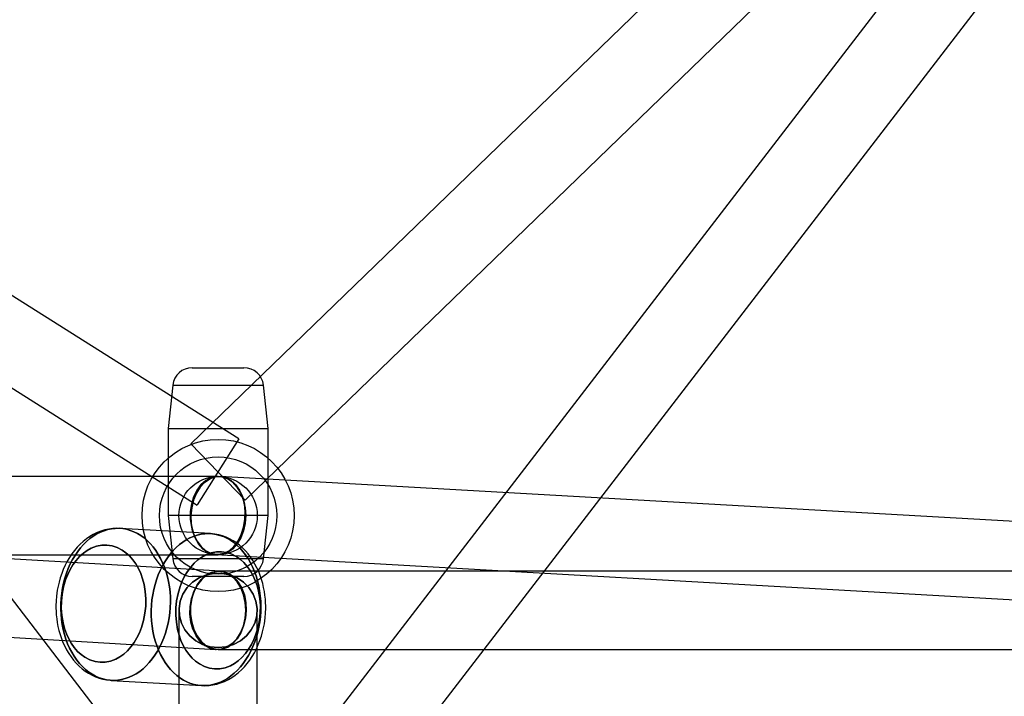
# Model space of a CAD drawing. Extents: x -16501 to 19209, y 1806 to 8323.
# Drawn here: x -6471 to -6245, y 3627 to 3782 of the extents above; entities that cross this region are included whole.
import ezdxf

# ---------------------------------------------------------------- set-up
doc = ezdxf.new("R2010")
doc.units = 0

msp = doc.modelspace()

# ---------------------------------------------------------------- linework, layer by layer
at = {"color": 7, "linetype": 'Continuous'}
for p, q in [((-6420.82, 3685.98), (-6908.72, 3993.98)), ((-6418.49, 3578.28), (-6736.69, 3991.86)), ((-6418.49, 3578.28), (-6736.69, 3991.86)), ((-6114.56, 3991.86), (-6432.76, 3578.28)), ((-6114.56, 3991.86), (-6432.76, 3578.28)), ((-6113.68, 3992.83), (-6431.88, 3684.83)), ((-6419.36, 3671.9), (-6101.16, 3979.9)), ((-6418.49, 3567.31), (-6100.29, 3980.88)), ((-6418.49, 3567.31), (-6100.29, 3980.88)), ((-6918.33, 3978.76), (-6430.43, 3670.76)), ((-6431.58, 3702.37), (-6419.67, 3702.37)), ((-6431.58, 3702.37), (-6419.67, 3702.37)), ((-6436.05, 3698.35), (-6437.12, 3688.37)), ((-6436.05, 3698.35), (-6415.19, 3698.35)), ((-6436.05, 3698.35), (-6415.19, 3698.35)), ((-6414.12, 3688.37), (-6415.19, 3698.35)), ((-6437.12, 3688.37), (-6437.12, 3668.37)), ((-6437.12, 3688.37), (-6414.13, 3688.37)), ((-6437.12, 3688.37), (-6414.13, 3688.37)), ((-6414.12, 3668.37), (-6414.12, 3688.37)), ((-6420.82, 3685.98), (-6430.4, 3670.8)), ((-6420.82, 3685.98), (-6430.4, 3670.8)), ((-6431.88, 3684.83), (-6419.39, 3671.93)), ((-6431.88, 3684.83), (-6419.39, 3671.93)), ((-6425.62, 3677.37), (-6798.41, 3677.37)), ((-6425.62, 3677.37), (-6798.41, 3677.37)), ((-6425.1, 3655.56), (-6797.89, 3677.35)), ((-6425.1, 3655.56), (-6797.89, 3677.35)), ((-6038.85, 3655.56), (-6425.12, 3677.35)), ((-6038.85, 3655.56), (-6425.12, 3677.35)), ((-6437.12, 3668.37), (-6436.05, 3658.39)), ((-6414.13, 3668.37), (-6437.12, 3668.37)), ((-6414.13, 3668.37), (-6437.12, 3668.37)), ((-6415.19, 3658.39), (-6414.12, 3668.37)), ((-6427.37, 3664.21), (-6448.17, 3665.42)), ((-6427.37, 3664.21), (-6448.17, 3665.42)), ((-6798.94, 3659.38), (-6426.15, 3637.59)), ((-6798.94, 3659.38), (-6426.15, 3637.59)), ((-6798.41, 3659.37), (-6425.62, 3659.37)), ((-6798.41, 3659.37), (-6425.62, 3659.37)), ((-6415.19, 3658.39), (-6436.05, 3658.39)), ((-6415.19, 3658.39), (-6436.05, 3658.39)), ((-6426.13, 3659.38), (-6039.86, 3637.59)), ((-6426.13, 3659.38), (-6039.86, 3637.59)), ((-6419.67, 3654.37), (-6431.58, 3654.37)), ((-6419.67, 3654.37), (-6431.58, 3654.37)), ((-6039.35, 3655.57), (-6425.62, 3655.57)), ((-6039.35, 3655.57), (-6425.62, 3655.57)), ((-6434.62, 3646.57), (-6434.62, 3480.16)), ((-6434.62, 3646.57), (-6434.62, 3480.16)), ((-6416.62, 3480.16), (-6416.62, 3646.57)), ((-6416.62, 3480.16), (-6416.62, 3646.57)), ((-6425.62, 3637.57), (-6039.35, 3637.57)), ((-6425.62, 3637.57), (-6039.35, 3637.57)), ((-6450.21, 3630.48), (-6429.42, 3629.27)), ((-6450.21, 3630.48), (-6429.42, 3629.27))]:
    msp.add_line(p, q, dxfattribs=at)
for points in [[(-6419.26, 3668.37), (-6419.39, 3670.18), (-6419.77, 3671.92), (-6420.4, 3673.51), (-6421.24, 3674.89), (-6422.26, 3676.01), (-6423.41, 3676.81), (-6424.66, 3677.26), (-6425.94, 3677.36), (-6427.22, 3677.08), (-6428.42, 3676.45), (-6429.52, 3675.48), (-6430.45, 3674.23), (-6431.19, 3672.74), (-6431.69, 3671.06), (-6431.95, 3669.28), (-6431.95, 3667.46), (-6431.69, 3665.67), (-6431.19, 3664), (-6430.45, 3662.51), (-6429.52, 3661.25), (-6428.42, 3660.29), (-6427.22, 3659.65), (-6425.94, 3659.38), (-6424.66, 3659.47), (-6423.41, 3659.93), (-6422.26, 3660.73), (-6421.24, 3661.84), (-6420.4, 3663.23), (-6419.77, 3664.82), (-6419.39, 3666.56)], [(-6419.26, 3668.37), (-6419.39, 3666.56), (-6419.77, 3664.82), (-6420.4, 3663.23), (-6421.24, 3661.84), (-6422.26, 3660.73), (-6423.41, 3659.93), (-6424.66, 3659.47), (-6425.94, 3659.38), (-6427.22, 3659.65), (-6428.42, 3660.29), (-6429.52, 3661.25), (-6430.45, 3662.51), (-6431.19, 3664), (-6431.69, 3665.67), (-6431.95, 3667.46), (-6431.95, 3669.28), (-6431.69, 3671.06), (-6431.19, 3672.74), (-6430.45, 3674.23), (-6429.52, 3675.48), (-6428.42, 3676.45), (-6427.22, 3677.08), (-6425.94, 3677.36), (-6424.66, 3677.26), (-6423.41, 3676.81), (-6422.26, 3676.01), (-6421.24, 3674.89), (-6420.4, 3673.51), (-6419.77, 3671.92), (-6419.39, 3670.18)], [(-6419.26, 3668.37), (-6419.39, 3670.18), (-6419.77, 3671.92), (-6420.4, 3673.51), (-6421.24, 3674.89), (-6422.26, 3676.01), (-6423.41, 3676.81), (-6424.66, 3677.26), (-6425.94, 3677.36), (-6427.22, 3677.08), (-6428.42, 3676.45), (-6429.52, 3675.48), (-6430.45, 3674.23), (-6431.19, 3672.74), (-6431.69, 3671.06), (-6431.95, 3669.28), (-6431.95, 3667.46), (-6431.69, 3665.67), (-6431.19, 3664), (-6430.45, 3662.51), (-6429.52, 3661.25), (-6428.42, 3660.29), (-6427.22, 3659.65), (-6425.94, 3659.38), (-6424.66, 3659.47), (-6423.41, 3659.93), (-6422.26, 3660.73), (-6421.24, 3661.84), (-6420.4, 3663.23), (-6419.77, 3664.82), (-6419.39, 3666.56)], [(-6419.26, 3668.37), (-6419.39, 3666.56), (-6419.77, 3664.82), (-6420.4, 3663.23), (-6421.24, 3661.84), (-6422.26, 3660.73), (-6423.41, 3659.93), (-6424.66, 3659.47), (-6425.94, 3659.38), (-6427.22, 3659.65), (-6428.42, 3660.29), (-6429.52, 3661.25), (-6430.45, 3662.51), (-6431.19, 3664), (-6431.69, 3665.67), (-6431.95, 3667.46), (-6431.95, 3669.28), (-6431.69, 3671.06), (-6431.19, 3672.74), (-6430.45, 3674.23), (-6429.52, 3675.48), (-6428.42, 3676.45), (-6427.22, 3677.08), (-6425.94, 3677.36), (-6424.66, 3677.26), (-6423.41, 3676.81), (-6422.26, 3676.01), (-6421.24, 3674.89), (-6420.4, 3673.51), (-6419.77, 3671.92), (-6419.39, 3670.18)], [(-6431.87, 3668.37), (-6431.69, 3670.18), (-6431.26, 3671.91), (-6430.6, 3673.5), (-6429.74, 3674.89), (-6428.71, 3676), (-6427.55, 3676.8), (-6426.31, 3677.26), (-6425.04, 3677.35), (-6423.8, 3677.07), (-6422.63, 3676.44), (-6421.59, 3675.48), (-6420.71, 3674.22), (-6420.03, 3672.73), (-6419.58, 3671.06), (-6419.38, 3669.28), (-6419.43, 3667.46), (-6419.74, 3665.68), (-6420.28, 3664), (-6421.05, 3662.51), (-6422, 3661.26), (-6423.11, 3660.29), (-6424.31, 3659.66), (-6425.57, 3659.39), (-6426.83, 3659.48), (-6428.04, 3659.93), (-6429.15, 3660.74), (-6430.12, 3661.85), (-6430.9, 3663.23), (-6431.47, 3664.82), (-6431.8, 3666.56)], [(-6431.87, 3668.37), (-6431.8, 3666.56), (-6431.47, 3664.82), (-6430.9, 3663.23), (-6430.12, 3661.85), (-6429.15, 3660.74), (-6428.04, 3659.93), (-6426.83, 3659.48), (-6425.57, 3659.39), (-6424.31, 3659.66), (-6423.11, 3660.29), (-6422, 3661.26), (-6421.05, 3662.51), (-6420.28, 3664), (-6419.74, 3665.68), (-6419.43, 3667.46), (-6419.38, 3669.28), (-6419.58, 3671.06), (-6420.03, 3672.73), (-6420.71, 3674.22), (-6421.59, 3675.48), (-6422.63, 3676.44), (-6423.8, 3677.07), (-6425.04, 3677.35), (-6426.31, 3677.26), (-6427.55, 3676.8), (-6428.71, 3676), (-6429.74, 3674.89), (-6430.6, 3673.5), (-6431.26, 3671.91), (-6431.69, 3670.18)], [(-6431.87, 3668.37), (-6431.69, 3670.18), (-6431.26, 3671.91), (-6430.6, 3673.5), (-6429.74, 3674.89), (-6428.71, 3676), (-6427.55, 3676.8), (-6426.31, 3677.26), (-6425.04, 3677.35), (-6423.8, 3677.07), (-6422.63, 3676.44), (-6421.59, 3675.48), (-6420.71, 3674.22), (-6420.03, 3672.73), (-6419.58, 3671.06), (-6419.38, 3669.28), (-6419.43, 3667.46), (-6419.74, 3665.68), (-6420.28, 3664), (-6421.05, 3662.51), (-6422, 3661.26), (-6423.11, 3660.29), (-6424.31, 3659.66), (-6425.57, 3659.39), (-6426.83, 3659.48), (-6428.04, 3659.93), (-6429.15, 3660.74), (-6430.12, 3661.85), (-6430.9, 3663.23), (-6431.47, 3664.82), (-6431.8, 3666.56)], [(-6431.87, 3668.37), (-6431.8, 3666.56), (-6431.47, 3664.82), (-6430.9, 3663.23), (-6430.12, 3661.85), (-6429.15, 3660.74), (-6428.04, 3659.93), (-6426.83, 3659.48), (-6425.57, 3659.39), (-6424.31, 3659.66), (-6423.11, 3660.29), (-6422, 3661.26), (-6421.05, 3662.51), (-6420.28, 3664), (-6419.74, 3665.68), (-6419.43, 3667.46), (-6419.38, 3669.28), (-6419.58, 3671.06), (-6420.03, 3672.73), (-6420.71, 3674.22), (-6421.59, 3675.48), (-6422.63, 3676.44), (-6423.8, 3677.07), (-6425.04, 3677.35), (-6426.31, 3677.26), (-6427.55, 3676.8), (-6428.71, 3676), (-6429.74, 3674.89), (-6430.6, 3673.5), (-6431.26, 3671.91), (-6431.69, 3670.18)], [(-6436.62, 3647.22), (-6436.58, 3648.42), (-6436.6, 3649.63), (-6436.68, 3650.83), (-6436.82, 3652.01), (-6437.02, 3653.17), (-6437.27, 3654.31), (-6437.59, 3655.42), (-6437.96, 3656.49), (-6438.38, 3657.53), (-6438.85, 3658.51), (-6439.37, 3659.45), (-6439.94, 3660.33), (-6440.56, 3661.15), (-6441.21, 3661.91), (-6441.9, 3662.61), (-6442.63, 3663.23), (-6443.39, 3663.78), (-6444.18, 3664.25), (-6444.99, 3664.65), (-6445.82, 3664.97), (-6446.66, 3665.21), (-6447.52, 3665.36), (-6448.39, 3665.43), (-6449.26, 3665.42), (-6450.13, 3665.33), (-6450.99, 3665.15), (-6451.85, 3664.89), (-6452.7, 3664.55), (-6453.52, 3664.13), (-6454.33, 3663.63), (-6455.11, 3663.06), (-6455.87, 3662.42), (-6456.59, 3661.7), (-6457.28, 3660.93), (-6457.92, 3660.09), (-6458.53, 3659.19), (-6459.09, 3658.24), (-6459.61, 3657.24), (-6460.08, 3656.19), (-6460.49, 3655.11), (-6460.85, 3653.99), (-6461.15, 3652.85), (-6461.4, 3651.68), (-6461.59, 3650.49), (-6461.72, 3649.29), (-6461.79, 3648.08), (-6461.8, 3646.88), (-6461.75, 3645.68), (-6461.64, 3644.48), (-6461.47, 3643.31), (-6461.25, 3642.16), (-6460.96, 3641.03), (-6460.62, 3639.94), (-6460.23, 3638.89), (-6459.78, 3637.88), (-6459.28, 3636.92), (-6458.73, 3636.01), (-6458.14, 3635.15), (-6457.51, 3634.36), (-6456.83, 3633.64), (-6456.12, 3632.98), (-6455.38, 3632.39), (-6454.61, 3631.88), (-6453.81, 3631.44), (-6452.99, 3631.08), (-6452.15, 3630.81), (-6451.29, 3630.61), (-6450.43, 3630.5), (-6449.56, 3630.47), (-6448.69, 3630.52), (-6447.82, 3630.66), (-6446.96, 3630.88), (-6446.11, 3631.18), (-6445.27, 3631.56), (-6444.46, 3632.01), (-6443.66, 3632.55), (-6442.89, 3633.16), (-6442.15, 3633.83), (-6441.45, 3634.58), (-6440.78, 3635.39), (-6440.15, 3636.26), (-6439.57, 3637.18), (-6439.03, 3638.16), (-6438.54, 3639.18), (-6438.1, 3640.25), (-6437.71, 3641.35), (-6437.38, 3642.48), (-6437.1, 3643.64), (-6436.88, 3644.82), (-6436.72, 3646.01)], [(-6436.62, 3647.22), (-6436.72, 3646.01), (-6436.88, 3644.82), (-6437.1, 3643.64), (-6437.38, 3642.48), (-6437.71, 3641.35), (-6438.1, 3640.25), (-6438.54, 3639.18), (-6439.03, 3638.16), (-6439.57, 3637.18), (-6440.15, 3636.26), (-6440.78, 3635.39), (-6441.45, 3634.58), (-6442.15, 3633.83), (-6442.89, 3633.16), (-6443.66, 3632.55), (-6444.46, 3632.01), (-6445.27, 3631.56), (-6446.11, 3631.18), (-6446.96, 3630.88), (-6447.82, 3630.66), (-6448.69, 3630.52), (-6449.56, 3630.47), (-6450.43, 3630.5), (-6451.29, 3630.61), (-6452.15, 3630.81), (-6452.99, 3631.08), (-6453.81, 3631.44), (-6454.61, 3631.88), (-6455.38, 3632.39), (-6456.12, 3632.98), (-6456.83, 3633.64), (-6457.51, 3634.36), (-6458.14, 3635.15), (-6458.73, 3636.01), (-6459.28, 3636.92), (-6459.78, 3637.88), (-6460.23, 3638.89), (-6460.62, 3639.94), (-6460.96, 3641.03), (-6461.25, 3642.16), (-6461.47, 3643.31), (-6461.64, 3644.48), (-6461.75, 3645.68), (-6461.8, 3646.88), (-6461.79, 3648.08), (-6461.72, 3649.29), (-6461.59, 3650.49), (-6461.4, 3651.68), (-6461.15, 3652.85), (-6460.85, 3653.99), (-6460.49, 3655.11), (-6460.08, 3656.19), (-6459.61, 3657.24), (-6459.09, 3658.24), (-6458.53, 3659.19), (-6457.92, 3660.09), (-6457.28, 3660.93), (-6456.59, 3661.7), (-6455.87, 3662.42), (-6455.11, 3663.06), (-6454.33, 3663.63), (-6453.52, 3664.13), (-6452.7, 3664.55), (-6451.85, 3664.89), (-6450.99, 3665.15), (-6450.13, 3665.33), (-6449.26, 3665.42), (-6448.39, 3665.43), (-6447.52, 3665.36), (-6446.66, 3665.21), (-6445.82, 3664.97), (-6444.99, 3664.65), (-6444.18, 3664.25), (-6443.39, 3663.78), (-6442.63, 3663.23), (-6441.9, 3662.61), (-6441.21, 3661.91), (-6440.56, 3661.15), (-6439.94, 3660.33), (-6439.37, 3659.45), (-6438.85, 3658.51), (-6438.38, 3657.53), (-6437.96, 3656.49), (-6437.59, 3655.42), (-6437.27, 3654.31), (-6437.02, 3653.17), (-6436.82, 3652.01), (-6436.68, 3650.83), (-6436.6, 3649.63), (-6436.58, 3648.42)], [(-6436.62, 3647.22), (-6436.58, 3648.42), (-6436.6, 3649.63), (-6436.68, 3650.83), (-6436.82, 3652.01), (-6437.02, 3653.17), (-6437.27, 3654.31), (-6437.59, 3655.42), (-6437.96, 3656.49), (-6438.38, 3657.53), (-6438.85, 3658.51), (-6439.37, 3659.45), (-6439.94, 3660.33), (-6440.56, 3661.15), (-6441.21, 3661.91), (-6441.9, 3662.61), (-6442.63, 3663.23), (-6443.39, 3663.78), (-6444.18, 3664.25), (-6444.99, 3664.65), (-6445.82, 3664.97), (-6446.66, 3665.21), (-6447.52, 3665.36), (-6448.39, 3665.43), (-6449.26, 3665.42), (-6450.13, 3665.33), (-6450.99, 3665.15), (-6451.85, 3664.89), (-6452.7, 3664.55), (-6453.52, 3664.13), (-6454.33, 3663.63), (-6455.11, 3663.06), (-6455.87, 3662.42), (-6456.59, 3661.7), (-6457.28, 3660.93), (-6457.92, 3660.09), (-6458.53, 3659.19), (-6459.09, 3658.24), (-6459.61, 3657.24), (-6460.08, 3656.19), (-6460.49, 3655.11), (-6460.85, 3653.99), (-6461.15, 3652.85), (-6461.4, 3651.68), (-6461.59, 3650.49), (-6461.72, 3649.29), (-6461.79, 3648.08), (-6461.8, 3646.88), (-6461.75, 3645.68), (-6461.64, 3644.48), (-6461.47, 3643.31), (-6461.25, 3642.16), (-6460.96, 3641.03), (-6460.62, 3639.94), (-6460.23, 3638.89), (-6459.78, 3637.88), (-6459.28, 3636.92), (-6458.73, 3636.01), (-6458.14, 3635.15), (-6457.51, 3634.36), (-6456.83, 3633.64), (-6456.12, 3632.98), (-6455.38, 3632.39), (-6454.61, 3631.88), (-6453.81, 3631.44), (-6452.99, 3631.08), (-6452.15, 3630.81), (-6451.29, 3630.61), (-6450.43, 3630.5), (-6449.56, 3630.47), (-6448.69, 3630.52), (-6447.82, 3630.66), (-6446.96, 3630.88), (-6446.11, 3631.18), (-6445.27, 3631.56), (-6444.46, 3632.01), (-6443.66, 3632.55), (-6442.89, 3633.16), (-6442.15, 3633.83), (-6441.45, 3634.58), (-6440.78, 3635.39), (-6440.15, 3636.26), (-6439.57, 3637.18), (-6439.03, 3638.16), (-6438.54, 3639.18), (-6438.1, 3640.25), (-6437.71, 3641.35), (-6437.38, 3642.48), (-6437.1, 3643.64), (-6436.88, 3644.82), (-6436.72, 3646.01)], [(-6436.62, 3647.22), (-6436.72, 3646.01), (-6436.88, 3644.82), (-6437.1, 3643.64), (-6437.38, 3642.48), (-6437.71, 3641.35), (-6438.1, 3640.25), (-6438.54, 3639.18), (-6439.03, 3638.16), (-6439.57, 3637.18), (-6440.15, 3636.26), (-6440.78, 3635.39), (-6441.45, 3634.58), (-6442.15, 3633.83), (-6442.89, 3633.16), (-6443.66, 3632.55), (-6444.46, 3632.01), (-6445.27, 3631.56), (-6446.11, 3631.18), (-6446.96, 3630.88), (-6447.82, 3630.66), (-6448.69, 3630.52), (-6449.56, 3630.47), (-6450.43, 3630.5), (-6451.29, 3630.61), (-6452.15, 3630.81), (-6452.99, 3631.08), (-6453.81, 3631.44), (-6454.61, 3631.88), (-6455.38, 3632.39), (-6456.12, 3632.98), (-6456.83, 3633.64), (-6457.51, 3634.36), (-6458.14, 3635.15), (-6458.73, 3636.01), (-6459.28, 3636.92), (-6459.78, 3637.88), (-6460.23, 3638.89), (-6460.62, 3639.94), (-6460.96, 3641.03), (-6461.25, 3642.16), (-6461.47, 3643.31), (-6461.64, 3644.48), (-6461.75, 3645.68), (-6461.8, 3646.88), (-6461.79, 3648.08), (-6461.72, 3649.29), (-6461.59, 3650.49), (-6461.4, 3651.68), (-6461.15, 3652.85), (-6460.85, 3653.99), (-6460.49, 3655.11), (-6460.08, 3656.19), (-6459.61, 3657.24), (-6459.09, 3658.24), (-6458.53, 3659.19), (-6457.92, 3660.09), (-6457.28, 3660.93), (-6456.59, 3661.7), (-6455.87, 3662.42), (-6455.11, 3663.06), (-6454.33, 3663.63), (-6453.52, 3664.13), (-6452.7, 3664.55), (-6451.85, 3664.89), (-6450.99, 3665.15), (-6450.13, 3665.33), (-6449.26, 3665.42), (-6448.39, 3665.43), (-6447.52, 3665.36), (-6446.66, 3665.21), (-6445.82, 3664.97), (-6444.99, 3664.65), (-6444.18, 3664.25), (-6443.39, 3663.78), (-6442.63, 3663.23), (-6441.9, 3662.61), (-6441.21, 3661.91), (-6440.56, 3661.15), (-6439.94, 3660.33), (-6439.37, 3659.45), (-6438.85, 3658.51), (-6438.38, 3657.53), (-6437.96, 3656.49), (-6437.59, 3655.42), (-6437.27, 3654.31), (-6437.02, 3653.17), (-6436.82, 3652.01), (-6436.68, 3650.83), (-6436.6, 3649.63), (-6436.58, 3648.42)], [(-6429.42, 3629.27), (-6428.55, 3629.26), (-6427.68, 3629.33), (-6426.81, 3629.49), (-6425.95, 3629.73), (-6425.1, 3630.05), (-6424.27, 3630.45), (-6423.46, 3630.93), (-6422.67, 3631.48), (-6421.91, 3632.1), (-6421.18, 3632.8), (-6420.48, 3633.56), (-6419.82, 3634.39), (-6419.2, 3635.27), (-6418.63, 3636.21), (-6418.1, 3637.2), (-6417.62, 3638.23), (-6417.2, 3639.3), (-6416.82, 3640.41), (-6416.51, 3641.55), (-6416.24, 3642.72), (-6416.04, 3643.9), (-6415.89, 3645.1), (-6415.81, 3646.3), (-6415.78, 3647.51), (-6415.82, 3648.71), (-6415.91, 3649.91), (-6416.07, 3651.09), (-6416.28, 3652.24), (-6416.55, 3653.38), (-6416.88, 3654.48), (-6417.26, 3655.54), (-6417.69, 3656.56), (-6418.18, 3657.53), (-6418.71, 3658.46), (-6419.29, 3659.33), (-6419.92, 3660.13), (-6420.58, 3660.88), (-6421.29, 3661.55), (-6422.02, 3662.16), (-6422.79, 3662.69), (-6423.58, 3663.14), (-6424.4, 3663.52), (-6425.23, 3663.82), (-6426.08, 3664.04), (-6426.94, 3664.17), (-6427.81, 3664.22), (-6428.68, 3664.19), (-6429.55, 3664.07), (-6430.41, 3663.87), (-6431.27, 3663.59), (-6432.11, 3663.23), (-6432.93, 3662.79), (-6433.73, 3662.28), (-6434.51, 3661.69), (-6435.25, 3661.03), (-6435.97, 3660.3), (-6436.64, 3659.51), (-6437.28, 3658.65), (-6437.88, 3657.74), (-6438.43, 3656.78), (-6438.93, 3655.77), (-6439.39, 3654.71), (-6439.79, 3653.62), (-6440.13, 3652.49), (-6440.42, 3651.34), (-6440.66, 3650.17), (-6440.83, 3648.97), (-6440.95, 3647.77), (-6441, 3646.57), (-6441, 3645.36), (-6440.93, 3644.16), (-6440.81, 3642.97), (-6440.62, 3641.8), (-6440.38, 3640.66), (-6440.08, 3639.54), (-6439.73, 3638.46), (-6439.32, 3637.42), (-6438.86, 3636.42), (-6438.35, 3635.47), (-6437.79, 3634.57), (-6437.19, 3633.74), (-6436.54, 3632.96), (-6435.86, 3632.25), (-6435.14, 3631.61), (-6434.39, 3631.04), (-6433.61, 3630.55), (-6432.81, 3630.13), (-6431.98, 3629.79), (-6431.14, 3629.53), (-6430.28, 3629.36)], [(-6429.42, 3629.27), (-6430.28, 3629.36), (-6431.14, 3629.53), (-6431.98, 3629.79), (-6432.81, 3630.13), (-6433.61, 3630.55), (-6434.39, 3631.04), (-6435.14, 3631.61), (-6435.86, 3632.25), (-6436.54, 3632.96), (-6437.19, 3633.74), (-6437.79, 3634.57), (-6438.35, 3635.47), (-6438.86, 3636.42), (-6439.32, 3637.42), (-6439.73, 3638.46), (-6440.08, 3639.54), (-6440.38, 3640.66), (-6440.62, 3641.8), (-6440.81, 3642.97), (-6440.93, 3644.16), (-6441, 3645.36), (-6441, 3646.57), (-6440.95, 3647.77), (-6440.83, 3648.97), (-6440.66, 3650.17), (-6440.42, 3651.34), (-6440.13, 3652.49), (-6439.79, 3653.62), (-6439.39, 3654.71), (-6438.93, 3655.77), (-6438.43, 3656.78), (-6437.88, 3657.74), (-6437.28, 3658.65), (-6436.64, 3659.51), (-6435.97, 3660.3), (-6435.25, 3661.03), (-6434.51, 3661.69), (-6433.73, 3662.28), (-6432.93, 3662.79), (-6432.11, 3663.23), (-6431.27, 3663.59), (-6430.41, 3663.87), (-6429.55, 3664.07), (-6428.68, 3664.19), (-6427.81, 3664.22), (-6426.94, 3664.17), (-6426.08, 3664.04), (-6425.23, 3663.82), (-6424.4, 3663.52), (-6423.58, 3663.14), (-6422.79, 3662.69), (-6422.02, 3662.16), (-6421.29, 3661.55), (-6420.58, 3660.88), (-6419.92, 3660.13), (-6419.29, 3659.33), (-6418.71, 3658.46), (-6418.18, 3657.53), (-6417.69, 3656.56), (-6417.26, 3655.54), (-6416.88, 3654.48), (-6416.55, 3653.38), (-6416.28, 3652.24), (-6416.07, 3651.09), (-6415.91, 3649.91), (-6415.82, 3648.71), (-6415.78, 3647.51), (-6415.81, 3646.3), (-6415.89, 3645.1), (-6416.04, 3643.9), (-6416.24, 3642.72), (-6416.51, 3641.55), (-6416.82, 3640.41), (-6417.2, 3639.3), (-6417.62, 3638.23), (-6418.1, 3637.2), (-6418.63, 3636.21), (-6419.2, 3635.27), (-6419.82, 3634.39), (-6420.48, 3633.56), (-6421.18, 3632.8), (-6421.91, 3632.1), (-6422.67, 3631.48), (-6423.46, 3630.93), (-6424.27, 3630.45), (-6425.1, 3630.05), (-6425.95, 3629.73), (-6426.81, 3629.49), (-6427.68, 3629.33), (-6428.55, 3629.26)], [(-6429.42, 3629.27), (-6428.55, 3629.26), (-6427.68, 3629.33), (-6426.81, 3629.49), (-6425.95, 3629.73), (-6425.1, 3630.05), (-6424.27, 3630.45), (-6423.46, 3630.93), (-6422.67, 3631.48), (-6421.91, 3632.1), (-6421.18, 3632.8), (-6420.48, 3633.56), (-6419.82, 3634.39), (-6419.2, 3635.27), (-6418.63, 3636.21), (-6418.1, 3637.2), (-6417.62, 3638.23), (-6417.2, 3639.3), (-6416.82, 3640.41), (-6416.51, 3641.55), (-6416.24, 3642.72), (-6416.04, 3643.9), (-6415.89, 3645.1), (-6415.81, 3646.3), (-6415.78, 3647.51), (-6415.82, 3648.71), (-6415.91, 3649.91), (-6416.07, 3651.09), (-6416.28, 3652.24), (-6416.55, 3653.38), (-6416.88, 3654.48), (-6417.26, 3655.54), (-6417.69, 3656.56), (-6418.18, 3657.53), (-6418.71, 3658.46), (-6419.29, 3659.33), (-6419.92, 3660.13), (-6420.58, 3660.88), (-6421.29, 3661.55), (-6422.02, 3662.16), (-6422.79, 3662.69), (-6423.58, 3663.14), (-6424.4, 3663.52), (-6425.23, 3663.82), (-6426.08, 3664.04), (-6426.94, 3664.17), (-6427.81, 3664.22), (-6428.68, 3664.19), (-6429.55, 3664.07), (-6430.41, 3663.87), (-6431.27, 3663.59), (-6432.11, 3663.23), (-6432.93, 3662.79), (-6433.73, 3662.28), (-6434.51, 3661.69), (-6435.25, 3661.03), (-6435.97, 3660.3), (-6436.64, 3659.51), (-6437.28, 3658.65), (-6437.88, 3657.74), (-6438.43, 3656.78), (-6438.93, 3655.77), (-6439.39, 3654.71), (-6439.79, 3653.62), (-6440.13, 3652.49), (-6440.42, 3651.34), (-6440.66, 3650.17), (-6440.83, 3648.97), (-6440.95, 3647.77), (-6441, 3646.57), (-6441, 3645.36), (-6440.93, 3644.16), (-6440.81, 3642.97), (-6440.62, 3641.8), (-6440.38, 3640.66), (-6440.08, 3639.54), (-6439.73, 3638.46), (-6439.32, 3637.42), (-6438.86, 3636.42), (-6438.35, 3635.47), (-6437.79, 3634.57), (-6437.19, 3633.74), (-6436.54, 3632.96), (-6435.86, 3632.25), (-6435.14, 3631.61), (-6434.39, 3631.04), (-6433.61, 3630.55), (-6432.81, 3630.13), (-6431.98, 3629.79), (-6431.14, 3629.53), (-6430.28, 3629.36)], [(-6429.42, 3629.27), (-6430.28, 3629.36), (-6431.14, 3629.53), (-6431.98, 3629.79), (-6432.81, 3630.13), (-6433.61, 3630.55), (-6434.39, 3631.04), (-6435.14, 3631.61), (-6435.86, 3632.25), (-6436.54, 3632.96), (-6437.19, 3633.74), (-6437.79, 3634.57), (-6438.35, 3635.47), (-6438.86, 3636.42), (-6439.32, 3637.42), (-6439.73, 3638.46), (-6440.08, 3639.54), (-6440.38, 3640.66), (-6440.62, 3641.8), (-6440.81, 3642.97), (-6440.93, 3644.16), (-6441, 3645.36), (-6441, 3646.57), (-6440.95, 3647.77), (-6440.83, 3648.97), (-6440.66, 3650.17), (-6440.42, 3651.34), (-6440.13, 3652.49), (-6439.79, 3653.62), (-6439.39, 3654.71), (-6438.93, 3655.77), (-6438.43, 3656.78), (-6437.88, 3657.74), (-6437.28, 3658.65), (-6436.64, 3659.51), (-6435.97, 3660.3), (-6435.25, 3661.03), (-6434.51, 3661.69), (-6433.73, 3662.28), (-6432.93, 3662.79), (-6432.11, 3663.23), (-6431.27, 3663.59), (-6430.41, 3663.87), (-6429.55, 3664.07), (-6428.68, 3664.19), (-6427.81, 3664.22), (-6426.94, 3664.17), (-6426.08, 3664.04), (-6425.23, 3663.82), (-6424.4, 3663.52), (-6423.58, 3663.14), (-6422.79, 3662.69), (-6422.02, 3662.16), (-6421.29, 3661.55), (-6420.58, 3660.88), (-6419.92, 3660.13), (-6419.29, 3659.33), (-6418.71, 3658.46), (-6418.18, 3657.53), (-6417.69, 3656.56), (-6417.26, 3655.54), (-6416.88, 3654.48), (-6416.55, 3653.38), (-6416.28, 3652.24), (-6416.07, 3651.09), (-6415.91, 3649.91), (-6415.82, 3648.71), (-6415.78, 3647.51), (-6415.81, 3646.3), (-6415.89, 3645.1), (-6416.04, 3643.9), (-6416.24, 3642.72), (-6416.51, 3641.55), (-6416.82, 3640.41), (-6417.2, 3639.3), (-6417.62, 3638.23), (-6418.1, 3637.2), (-6418.63, 3636.21), (-6419.2, 3635.27), (-6419.82, 3634.39), (-6420.48, 3633.56), (-6421.18, 3632.8), (-6421.91, 3632.1), (-6422.67, 3631.48), (-6423.46, 3630.93), (-6424.27, 3630.45), (-6425.1, 3630.05), (-6425.95, 3629.73), (-6426.81, 3629.49), (-6427.68, 3629.33), (-6428.55, 3629.26)], [(-6442.27, 3647.55), (-6442.24, 3649.19), (-6442.37, 3650.87), (-6442.66, 3652.55), (-6442.99, 3653.81), (-6443.42, 3655.01), (-6443.94, 3656.17), (-6444.55, 3657.24), (-6445.24, 3658.22), (-6446, 3659.08), (-6446.81, 3659.82), (-6447.66, 3660.44), (-6448.82, 3661.04), (-6450, 3661.42), (-6451.18, 3661.59), (-6452.36, 3661.56), (-6453.58, 3661.32), (-6454.8, 3660.85), (-6455.73, 3660.34), (-6456.61, 3659.7), (-6457.47, 3658.93), (-6458.27, 3658.04), (-6459, 3657.05), (-6459.65, 3655.96), (-6460.21, 3654.82), (-6460.69, 3653.6), (-6461.17, 3651.97), (-6461.5, 3650.32), (-6461.66, 3648.68), (-6461.69, 3647.04), (-6461.56, 3645.36), (-6461.27, 3643.68), (-6460.94, 3642.42), (-6460.51, 3641.21), (-6459.99, 3640.06), (-6459.38, 3638.99), (-6458.69, 3638.01), (-6457.93, 3637.14), (-6457.13, 3636.41), (-6456.27, 3635.79), (-6455.11, 3635.19), (-6453.93, 3634.81), (-6452.75, 3634.64), (-6451.57, 3634.67), (-6450.35, 3634.91), (-6449.13, 3635.37), (-6448.2, 3635.89), (-6447.32, 3636.52), (-6446.46, 3637.3), (-6445.67, 3638.18), (-6444.94, 3639.18), (-6444.28, 3640.26), (-6443.72, 3641.41), (-6443.24, 3642.63), (-6442.76, 3644.26), (-6442.44, 3645.91)], [(-6442.27, 3647.55), (-6442.44, 3645.91), (-6442.76, 3644.26), (-6443.24, 3642.63), (-6443.72, 3641.41), (-6444.28, 3640.26), (-6444.94, 3639.18), (-6445.67, 3638.18), (-6446.46, 3637.3), (-6447.32, 3636.52), (-6448.2, 3635.89), (-6449.13, 3635.37), (-6450.35, 3634.91), (-6451.57, 3634.67), (-6452.75, 3634.64), (-6453.93, 3634.81), (-6455.11, 3635.19), (-6456.27, 3635.79), (-6457.13, 3636.41), (-6457.93, 3637.14), (-6458.69, 3638.01), (-6459.38, 3638.99), (-6459.99, 3640.06), (-6460.51, 3641.21), (-6460.94, 3642.42), (-6461.27, 3643.68), (-6461.56, 3645.36), (-6461.69, 3647.04), (-6461.66, 3648.68), (-6461.5, 3650.32), (-6461.17, 3651.97), (-6460.69, 3653.6), (-6460.21, 3654.82), (-6459.65, 3655.96), (-6459, 3657.05), (-6458.27, 3658.04), (-6457.47, 3658.93), (-6456.61, 3659.7), (-6455.73, 3660.34), (-6454.8, 3660.85), (-6453.58, 3661.32), (-6452.36, 3661.56), (-6451.18, 3661.59), (-6450, 3661.42), (-6448.82, 3661.04), (-6447.66, 3660.44), (-6446.81, 3659.82), (-6446, 3659.08), (-6445.24, 3658.22), (-6444.55, 3657.24), (-6443.94, 3656.17), (-6443.42, 3655.01), (-6442.99, 3653.81), (-6442.66, 3652.55), (-6442.37, 3650.87), (-6442.24, 3649.19)], [(-6442.27, 3647.55), (-6442.24, 3649.19), (-6442.37, 3650.87), (-6442.66, 3652.55), (-6442.99, 3653.81), (-6443.42, 3655.01), (-6443.94, 3656.17), (-6444.55, 3657.24), (-6445.24, 3658.22), (-6446, 3659.08), (-6446.81, 3659.82), (-6447.66, 3660.44), (-6448.82, 3661.04), (-6450, 3661.42), (-6451.18, 3661.59), (-6452.36, 3661.56), (-6453.58, 3661.32), (-6454.8, 3660.85), (-6455.73, 3660.34), (-6456.61, 3659.7), (-6457.47, 3658.93), (-6458.27, 3658.04), (-6459, 3657.05), (-6459.65, 3655.96), (-6460.21, 3654.82), (-6460.69, 3653.6), (-6461.17, 3651.97), (-6461.5, 3650.32), (-6461.66, 3648.68), (-6461.69, 3647.04), (-6461.56, 3645.36), (-6461.27, 3643.68), (-6460.94, 3642.42), (-6460.51, 3641.21), (-6459.99, 3640.06), (-6459.38, 3638.99), (-6458.69, 3638.01), (-6457.93, 3637.14), (-6457.13, 3636.41), (-6456.27, 3635.79), (-6455.11, 3635.19), (-6453.93, 3634.81), (-6452.75, 3634.64), (-6451.57, 3634.67), (-6450.35, 3634.91), (-6449.13, 3635.37), (-6448.2, 3635.89), (-6447.32, 3636.52), (-6446.46, 3637.3), (-6445.67, 3638.18), (-6444.94, 3639.18), (-6444.28, 3640.26), (-6443.72, 3641.41), (-6443.24, 3642.63), (-6442.76, 3644.26), (-6442.44, 3645.91)], [(-6442.27, 3647.55), (-6442.44, 3645.91), (-6442.76, 3644.26), (-6443.24, 3642.63), (-6443.72, 3641.41), (-6444.28, 3640.26), (-6444.94, 3639.18), (-6445.67, 3638.18), (-6446.46, 3637.3), (-6447.32, 3636.52), (-6448.2, 3635.89), (-6449.13, 3635.37), (-6450.35, 3634.91), (-6451.57, 3634.67), (-6452.75, 3634.64), (-6453.93, 3634.81), (-6455.11, 3635.19), (-6456.27, 3635.79), (-6457.13, 3636.41), (-6457.93, 3637.14), (-6458.69, 3638.01), (-6459.38, 3638.99), (-6459.99, 3640.06), (-6460.51, 3641.21), (-6460.94, 3642.42), (-6461.27, 3643.68), (-6461.56, 3645.36), (-6461.69, 3647.04), (-6461.66, 3648.68), (-6461.5, 3650.32), (-6461.17, 3651.97), (-6460.69, 3653.6), (-6460.21, 3654.82), (-6459.65, 3655.96), (-6459, 3657.05), (-6458.27, 3658.04), (-6457.47, 3658.93), (-6456.61, 3659.7), (-6455.73, 3660.34), (-6454.8, 3660.85), (-6453.58, 3661.32), (-6452.36, 3661.56), (-6451.18, 3661.59), (-6450, 3661.42), (-6448.82, 3661.04), (-6447.66, 3660.44), (-6446.81, 3659.82), (-6446, 3659.08), (-6445.24, 3658.22), (-6444.55, 3657.24), (-6443.94, 3656.17), (-6443.42, 3655.01), (-6442.99, 3653.81), (-6442.66, 3652.55), (-6442.37, 3650.87), (-6442.24, 3649.19)], [(-6415.92, 3646.01), (-6416.09, 3644.37), (-6416.41, 3642.72), (-6416.9, 3641.09), (-6417.37, 3639.87), (-6417.94, 3638.72), (-6418.59, 3637.64), (-6419.32, 3636.64), (-6420.12, 3635.76), (-6420.98, 3634.98), (-6421.86, 3634.35), (-6422.79, 3633.83), (-6424.01, 3633.37), (-6425.22, 3633.13), (-6426.41, 3633.1), (-6427.58, 3633.27), (-6428.76, 3633.65), (-6429.92, 3634.25), (-6430.78, 3634.87), (-6431.59, 3635.6), (-6432.35, 3636.47), (-6433.04, 3637.44), (-6433.65, 3638.52), (-6434.17, 3639.67), (-6434.6, 3640.88), (-6434.93, 3642.14), (-6435.22, 3643.82), (-6435.34, 3645.5), (-6435.32, 3647.14), (-6435.15, 3648.78), (-6434.83, 3650.43), (-6434.35, 3652.06), (-6433.87, 3653.28), (-6433.31, 3654.42), (-6432.65, 3655.51), (-6431.92, 3656.5), (-6431.12, 3657.39), (-6430.27, 3658.16), (-6429.38, 3658.8), (-6428.46, 3659.31), (-6427.24, 3659.78), (-6426.02, 3660.02), (-6424.83, 3660.05), (-6423.66, 3659.88), (-6422.48, 3659.5), (-6421.32, 3658.9), (-6420.46, 3658.28), (-6419.66, 3657.54), (-6418.9, 3656.68), (-6418.21, 3655.7), (-6417.6, 3654.63), (-6417.07, 3653.47), (-6416.65, 3652.27), (-6416.32, 3651.01), (-6416.03, 3649.33), (-6415.9, 3647.65)], [(-6415.92, 3646.01), (-6415.9, 3647.65), (-6416.03, 3649.33), (-6416.32, 3651.01), (-6416.65, 3652.27), (-6417.07, 3653.47), (-6417.6, 3654.63), (-6418.21, 3655.7), (-6418.9, 3656.68), (-6419.66, 3657.54), (-6420.46, 3658.28), (-6421.32, 3658.9), (-6422.48, 3659.5), (-6423.66, 3659.88), (-6424.83, 3660.05), (-6426.02, 3660.02), (-6427.24, 3659.78), (-6428.46, 3659.31), (-6429.38, 3658.8), (-6430.27, 3658.16), (-6431.13, 3657.39), (-6431.92, 3656.5), (-6432.65, 3655.51), (-6433.31, 3654.42), (-6433.87, 3653.28), (-6434.35, 3652.06), (-6434.83, 3650.43), (-6435.15, 3648.78), (-6435.32, 3647.14), (-6435.34, 3645.5), (-6435.22, 3643.82), (-6434.93, 3642.14), (-6434.6, 3640.88), (-6434.17, 3639.67), (-6433.65, 3638.52), (-6433.04, 3637.44), (-6432.35, 3636.47), (-6431.59, 3635.6), (-6430.78, 3634.87), (-6429.92, 3634.25), (-6428.76, 3633.65), (-6427.58, 3633.27), (-6426.41, 3633.1), (-6425.22, 3633.13), (-6424.01, 3633.37), (-6422.79, 3633.83), (-6421.86, 3634.35), (-6420.98, 3634.98), (-6420.12, 3635.76), (-6419.32, 3636.64), (-6418.59, 3637.64), (-6417.94, 3638.72), (-6417.37, 3639.87), (-6416.9, 3641.09), (-6416.41, 3642.72), (-6416.09, 3644.37)], [(-6415.92, 3646.01), (-6416.09, 3644.37), (-6416.41, 3642.72), (-6416.9, 3641.09), (-6417.37, 3639.87), (-6417.94, 3638.72), (-6418.59, 3637.64), (-6419.32, 3636.64), (-6420.12, 3635.76), (-6420.98, 3634.98), (-6421.86, 3634.35), (-6422.79, 3633.83), (-6424.01, 3633.37), (-6425.22, 3633.13), (-6426.41, 3633.1), (-6427.58, 3633.27), (-6428.76, 3633.65), (-6429.92, 3634.25), (-6430.78, 3634.87), (-6431.59, 3635.6), (-6432.35, 3636.47), (-6433.04, 3637.44), (-6433.65, 3638.52), (-6434.17, 3639.67), (-6434.6, 3640.88), (-6434.93, 3642.14), (-6435.22, 3643.82), (-6435.34, 3645.5), (-6435.32, 3647.14), (-6435.15, 3648.78), (-6434.83, 3650.43), (-6434.35, 3652.06), (-6433.87, 3653.28), (-6433.31, 3654.42), (-6432.65, 3655.51), (-6431.92, 3656.5), (-6431.12, 3657.39), (-6430.27, 3658.16), (-6429.38, 3658.8), (-6428.46, 3659.31), (-6427.24, 3659.78), (-6426.02, 3660.02), (-6424.83, 3660.05), (-6423.66, 3659.88), (-6422.48, 3659.5), (-6421.32, 3658.9), (-6420.46, 3658.28), (-6419.66, 3657.54), (-6418.9, 3656.68), (-6418.21, 3655.7), (-6417.6, 3654.63), (-6417.07, 3653.47), (-6416.65, 3652.27), (-6416.32, 3651.01), (-6416.03, 3649.33), (-6415.9, 3647.65)], [(-6415.92, 3646.01), (-6415.9, 3647.65), (-6416.03, 3649.33), (-6416.32, 3651.01), (-6416.65, 3652.27), (-6417.07, 3653.47), (-6417.6, 3654.63), (-6418.21, 3655.7), (-6418.9, 3656.68), (-6419.66, 3657.54), (-6420.46, 3658.28), (-6421.32, 3658.9), (-6422.48, 3659.5), (-6423.66, 3659.88), (-6424.83, 3660.05), (-6426.02, 3660.02), (-6427.24, 3659.78), (-6428.46, 3659.31), (-6429.38, 3658.8), (-6430.27, 3658.16), (-6431.13, 3657.39), (-6431.92, 3656.5), (-6432.65, 3655.51), (-6433.31, 3654.42), (-6433.87, 3653.28), (-6434.35, 3652.06), (-6434.83, 3650.43), (-6435.15, 3648.78), (-6435.32, 3647.14), (-6435.34, 3645.5), (-6435.22, 3643.82), (-6434.93, 3642.14), (-6434.6, 3640.88), (-6434.17, 3639.67), (-6433.65, 3638.52), (-6433.04, 3637.44), (-6432.35, 3636.47), (-6431.59, 3635.6), (-6430.78, 3634.87), (-6429.92, 3634.25), (-6428.76, 3633.65), (-6427.58, 3633.27), (-6426.41, 3633.1), (-6425.22, 3633.13), (-6424.01, 3633.37), (-6422.79, 3633.83), (-6421.86, 3634.35), (-6420.98, 3634.98), (-6420.12, 3635.76), (-6419.32, 3636.64), (-6418.59, 3637.64), (-6417.94, 3638.72), (-6417.37, 3639.87), (-6416.9, 3641.09), (-6416.41, 3642.72), (-6416.09, 3644.37)], [(-6425.62, 3638.03), (-6423.81, 3638.21), (-6422.07, 3638.73), (-6420.48, 3639.56), (-6419.1, 3640.69), (-6417.98, 3642.06), (-6417.18, 3643.61), (-6416.73, 3645.28), (-6416.63, 3647.01), (-6416.91, 3648.71), (-6417.54, 3650.33), (-6418.51, 3651.8), (-6419.76, 3653.05), (-6421.25, 3654.04), (-6422.93, 3654.72), (-6424.71, 3655.07), (-6426.53, 3655.07), (-6428.32, 3654.72), (-6429.99, 3654.04), (-6431.48, 3653.05), (-6432.74, 3651.8), (-6433.7, 3650.33), (-6434.33, 3648.71), (-6434.61, 3647.01), (-6434.52, 3645.28), (-6434.06, 3643.61), (-6433.26, 3642.06), (-6432.15, 3640.69), (-6430.76, 3639.56), (-6429.17, 3638.73), (-6427.43, 3638.21)], [(-6425.62, 3638.03), (-6427.43, 3638.21), (-6429.17, 3638.73), (-6430.76, 3639.56), (-6432.15, 3640.69), (-6433.26, 3642.06), (-6434.06, 3643.61), (-6434.52, 3645.28), (-6434.61, 3647.01), (-6434.33, 3648.71), (-6433.7, 3650.33), (-6432.74, 3651.8), (-6431.48, 3653.05), (-6429.99, 3654.04), (-6428.32, 3654.72), (-6426.53, 3655.07), (-6424.71, 3655.07), (-6422.93, 3654.72), (-6421.25, 3654.04), (-6419.76, 3653.05), (-6418.51, 3651.8), (-6417.54, 3650.33), (-6416.91, 3648.71), (-6416.63, 3647.01), (-6416.73, 3645.28), (-6417.18, 3643.61), (-6417.98, 3642.06), (-6419.1, 3640.69), (-6420.48, 3639.56), (-6422.07, 3638.73), (-6423.81, 3638.21)], [(-6425.62, 3638.03), (-6423.81, 3638.21), (-6422.07, 3638.73), (-6420.48, 3639.56), (-6419.1, 3640.69), (-6417.98, 3642.06), (-6417.18, 3643.61), (-6416.73, 3645.28), (-6416.63, 3647.01), (-6416.91, 3648.71), (-6417.54, 3650.33), (-6418.51, 3651.8), (-6419.76, 3653.05), (-6421.25, 3654.04), (-6422.93, 3654.72), (-6424.71, 3655.07), (-6426.53, 3655.07), (-6428.32, 3654.72), (-6429.99, 3654.04), (-6431.48, 3653.05), (-6432.74, 3651.8), (-6433.7, 3650.33), (-6434.33, 3648.71), (-6434.61, 3647.01), (-6434.52, 3645.28), (-6434.06, 3643.61), (-6433.26, 3642.06), (-6432.15, 3640.69), (-6430.76, 3639.56), (-6429.17, 3638.73), (-6427.43, 3638.21)], [(-6425.62, 3638.03), (-6427.43, 3638.21), (-6429.17, 3638.73), (-6430.76, 3639.56), (-6432.15, 3640.69), (-6433.26, 3642.06), (-6434.06, 3643.61), (-6434.52, 3645.28), (-6434.61, 3647.01), (-6434.33, 3648.71), (-6433.7, 3650.33), (-6432.74, 3651.8), (-6431.48, 3653.05), (-6429.99, 3654.04), (-6428.32, 3654.72), (-6426.53, 3655.07), (-6424.71, 3655.07), (-6422.93, 3654.72), (-6421.25, 3654.04), (-6419.76, 3653.05), (-6418.51, 3651.8), (-6417.54, 3650.33), (-6416.91, 3648.71), (-6416.63, 3647.01), (-6416.73, 3645.28), (-6417.18, 3643.61), (-6417.98, 3642.06), (-6419.1, 3640.69), (-6420.48, 3639.56), (-6422.07, 3638.73), (-6423.81, 3638.21)], [(-6419.15, 3646.57), (-6419.33, 3644.76), (-6419.77, 3643.03), (-6420.45, 3641.44), (-6421.34, 3640.06), (-6422.41, 3638.94), (-6423.61, 3638.14), (-6424.89, 3637.68), (-6426.2, 3637.59), (-6427.49, 3637.87), (-6428.7, 3638.5), (-6429.79, 3639.46), (-6430.7, 3640.72), (-6431.41, 3642.21), (-6431.88, 3643.88), (-6432.09, 3645.66), (-6432.04, 3647.48), (-6431.73, 3649.27), (-6431.16, 3650.94), (-6430.37, 3652.43), (-6429.39, 3653.68), (-6428.25, 3654.65), (-6427, 3655.28), (-6425.7, 3655.55), (-6424.39, 3655.46), (-6423.14, 3655.01), (-6421.98, 3654.21), (-6420.98, 3653.09), (-6420.16, 3651.71), (-6419.57, 3650.12), (-6419.23, 3648.38)], [(-6419.15, 3646.57), (-6419.23, 3648.38), (-6419.57, 3650.12), (-6420.16, 3651.71), (-6420.98, 3653.09), (-6421.98, 3654.21), (-6423.14, 3655.01), (-6424.39, 3655.46), (-6425.7, 3655.55), (-6427, 3655.28), (-6428.25, 3654.65), (-6429.39, 3653.68), (-6430.37, 3652.43), (-6431.16, 3650.94), (-6431.73, 3649.27), (-6432.04, 3647.48), (-6432.09, 3645.66), (-6431.88, 3643.88), (-6431.41, 3642.21), (-6430.7, 3640.72), (-6429.79, 3639.46), (-6428.7, 3638.5), (-6427.49, 3637.87), (-6426.2, 3637.59), (-6424.89, 3637.68), (-6423.61, 3638.14), (-6422.41, 3638.94), (-6421.34, 3640.06), (-6420.45, 3641.44), (-6419.77, 3643.03), (-6419.33, 3644.76)], [(-6419.15, 3646.57), (-6419.33, 3644.76), (-6419.77, 3643.03), (-6420.45, 3641.44), (-6421.34, 3640.06), (-6422.41, 3638.94), (-6423.61, 3638.14), (-6424.89, 3637.68), (-6426.2, 3637.59), (-6427.49, 3637.87), (-6428.7, 3638.5), (-6429.79, 3639.46), (-6430.7, 3640.72), (-6431.41, 3642.21), (-6431.88, 3643.88), (-6432.09, 3645.66), (-6432.04, 3647.48), (-6431.73, 3649.27), (-6431.16, 3650.94), (-6430.37, 3652.43), (-6429.39, 3653.68), (-6428.25, 3654.65), (-6427, 3655.28), (-6425.7, 3655.55), (-6424.39, 3655.46), (-6423.14, 3655.01), (-6421.98, 3654.21), (-6420.98, 3653.09), (-6420.16, 3651.71), (-6419.57, 3650.12), (-6419.23, 3648.38)], [(-6419.15, 3646.57), (-6419.23, 3648.38), (-6419.57, 3650.12), (-6420.16, 3651.71), (-6420.98, 3653.09), (-6421.98, 3654.21), (-6423.14, 3655.01), (-6424.39, 3655.46), (-6425.7, 3655.55), (-6427, 3655.28), (-6428.25, 3654.65), (-6429.39, 3653.68), (-6430.37, 3652.43), (-6431.16, 3650.94), (-6431.73, 3649.27), (-6432.04, 3647.48), (-6432.09, 3645.66), (-6431.88, 3643.88), (-6431.41, 3642.21), (-6430.7, 3640.72), (-6429.79, 3639.46), (-6428.7, 3638.5), (-6427.49, 3637.87), (-6426.2, 3637.59), (-6424.89, 3637.68), (-6423.61, 3638.14), (-6422.41, 3638.94), (-6421.34, 3640.06), (-6420.45, 3641.44), (-6419.77, 3643.03), (-6419.33, 3644.76)], [(-6419.26, 3646.57), (-6419.39, 3648.39), (-6419.77, 3650.12), (-6420.4, 3651.72), (-6421.24, 3653.1), (-6422.26, 3654.21), (-6423.41, 3655.01), (-6424.66, 3655.47), (-6425.94, 3655.56), (-6427.22, 3655.29), (-6428.42, 3654.65), (-6429.52, 3653.69), (-6430.45, 3652.44), (-6431.19, 3650.94), (-6431.69, 3649.27), (-6431.95, 3647.48), (-6431.95, 3645.66), (-6431.69, 3643.88), (-6431.19, 3642.21), (-6430.45, 3640.71), (-6429.52, 3639.46), (-6428.42, 3638.49), (-6427.22, 3637.86), (-6425.94, 3637.59), (-6424.66, 3637.68), (-6423.41, 3638.13), (-6422.26, 3638.94), (-6421.24, 3640.05), (-6420.4, 3641.43), (-6419.77, 3643.02), (-6419.39, 3644.76)], [(-6419.26, 3646.57), (-6419.39, 3644.76), (-6419.77, 3643.02), (-6420.4, 3641.43), (-6421.24, 3640.05), (-6422.26, 3638.94), (-6423.41, 3638.13), (-6424.66, 3637.68), (-6425.94, 3637.59), (-6427.22, 3637.86), (-6428.42, 3638.49), (-6429.52, 3639.46), (-6430.45, 3640.71), (-6431.19, 3642.21), (-6431.69, 3643.88), (-6431.95, 3645.66), (-6431.95, 3647.48), (-6431.69, 3649.27), (-6431.19, 3650.94), (-6430.45, 3652.44), (-6429.52, 3653.69), (-6428.42, 3654.65), (-6427.22, 3655.29), (-6425.94, 3655.56), (-6424.66, 3655.47), (-6423.41, 3655.01), (-6422.26, 3654.21), (-6421.24, 3653.1), (-6420.4, 3651.72), (-6419.77, 3650.12), (-6419.39, 3648.39)], [(-6419.26, 3646.57), (-6419.39, 3648.39), (-6419.77, 3650.12), (-6420.4, 3651.72), (-6421.24, 3653.1), (-6422.26, 3654.21), (-6423.41, 3655.01), (-6424.66, 3655.47), (-6425.94, 3655.56), (-6427.22, 3655.29), (-6428.42, 3654.65), (-6429.52, 3653.69), (-6430.45, 3652.44), (-6431.19, 3650.94), (-6431.69, 3649.27), (-6431.95, 3647.48), (-6431.95, 3645.66), (-6431.69, 3643.88), (-6431.19, 3642.21), (-6430.45, 3640.71), (-6429.52, 3639.46), (-6428.42, 3638.49), (-6427.22, 3637.86), (-6425.94, 3637.59), (-6424.66, 3637.68), (-6423.41, 3638.13), (-6422.26, 3638.94), (-6421.24, 3640.05), (-6420.4, 3641.43), (-6419.77, 3643.02), (-6419.39, 3644.76)], [(-6419.26, 3646.57), (-6419.39, 3644.76), (-6419.77, 3643.02), (-6420.4, 3641.43), (-6421.24, 3640.05), (-6422.26, 3638.94), (-6423.41, 3638.13), (-6424.66, 3637.68), (-6425.94, 3637.59), (-6427.22, 3637.86), (-6428.42, 3638.49), (-6429.52, 3639.46), (-6430.45, 3640.71), (-6431.19, 3642.21), (-6431.69, 3643.88), (-6431.95, 3645.66), (-6431.95, 3647.48), (-6431.69, 3649.27), (-6431.19, 3650.94), (-6430.45, 3652.44), (-6429.52, 3653.69), (-6428.42, 3654.65), (-6427.22, 3655.29), (-6425.94, 3655.56), (-6424.66, 3655.47), (-6423.41, 3655.01), (-6422.26, 3654.21), (-6421.24, 3653.1), (-6420.4, 3651.72), (-6419.77, 3650.12), (-6419.39, 3648.39)]]:
    msp.add_lwpolyline(points, close=True, dxfattribs=at)
for points in [[(-6448.19, 3665.42), (-6448.93, 3665.44), (-6449.83, 3665.39), (-6450.74, 3665.27), (-6451.65, 3665.07), (-6452.56, 3664.79), (-6453.46, 3664.44), (-6454.35, 3664), (-6455.13, 3663.53), (-6455.89, 3663.01), (-6456.63, 3662.43), (-6457.34, 3661.78), (-6458.01, 3661.09), (-6458.65, 3660.35), (-6459.24, 3659.55), (-6459.8, 3658.72), (-6460.32, 3657.85), (-6460.79, 3656.94), (-6461.22, 3656), (-6461.59, 3655.04), (-6461.92, 3654.06), (-6462.2, 3653.08), (-6462.43, 3652.11), (-6462.6, 3651.21), (-6462.71, 3650.5), (-6462.79, 3649.83), (-6462.88, 3648.75)], [(-6448.19, 3665.42), (-6448.93, 3665.44), (-6449.83, 3665.39), (-6450.74, 3665.27), (-6451.65, 3665.07), (-6452.56, 3664.79), (-6453.46, 3664.44), (-6454.35, 3664), (-6455.13, 3663.53), (-6455.89, 3663.01), (-6456.63, 3662.43), (-6457.34, 3661.78), (-6458.01, 3661.09), (-6458.65, 3660.35), (-6459.24, 3659.55), (-6459.8, 3658.72), (-6460.32, 3657.85), (-6460.79, 3656.94), (-6461.22, 3656), (-6461.59, 3655.04), (-6461.92, 3654.06), (-6462.2, 3653.08), (-6462.43, 3652.11), (-6462.6, 3651.21), (-6462.71, 3650.5), (-6462.79, 3649.83), (-6462.88, 3648.75)], [(-6414.7, 3645.94), (-6414.67, 3647.09), (-6414.67, 3647.57), (-6414.69, 3648.35), (-6414.75, 3649.17), (-6414.84, 3650.03), (-6414.97, 3650.93), (-6415.14, 3651.84), (-6415.36, 3652.76), (-6415.62, 3653.68), (-6415.93, 3654.59), (-6416.28, 3655.48), (-6416.68, 3656.36), (-6417.13, 3657.21), (-6417.62, 3658.03), (-6418.15, 3658.82), (-6418.73, 3659.57), (-6419.35, 3660.27), (-6420, 3660.93), (-6420.69, 3661.53), (-6421.42, 3662.08), (-6422.18, 3662.58), (-6422.97, 3663.01), (-6423.78, 3663.38), (-6424.61, 3663.69), (-6425.47, 3663.93), (-6426.34, 3664.1), (-6427.23, 3664.2), (-6427.38, 3664.21)], [(-6414.7, 3645.94), (-6414.67, 3647.09), (-6414.67, 3647.57), (-6414.69, 3648.35), (-6414.75, 3649.17), (-6414.84, 3650.03), (-6414.97, 3650.93), (-6415.14, 3651.84), (-6415.36, 3652.76), (-6415.62, 3653.68), (-6415.93, 3654.59), (-6416.28, 3655.48), (-6416.68, 3656.36), (-6417.13, 3657.21), (-6417.62, 3658.03), (-6418.15, 3658.82), (-6418.73, 3659.57), (-6419.35, 3660.27), (-6420, 3660.93), (-6420.69, 3661.53), (-6421.42, 3662.08), (-6422.18, 3662.58), (-6422.97, 3663.01), (-6423.78, 3663.38), (-6424.61, 3663.69), (-6425.47, 3663.93), (-6426.34, 3664.1), (-6427.23, 3664.2), (-6427.37, 3664.21)], [(-6462.88, 3648.75), (-6462.92, 3647.59), (-6462.92, 3647.12), (-6462.9, 3646.33), (-6462.84, 3645.52), (-6462.75, 3644.66), (-6462.62, 3643.76), (-6462.45, 3642.85), (-6462.23, 3641.93), (-6461.97, 3641.01), (-6461.66, 3640.1), (-6461.31, 3639.2), (-6460.91, 3638.33), (-6460.46, 3637.48), (-6459.97, 3636.66), (-6459.44, 3635.87), (-6458.86, 3635.12), (-6458.24, 3634.42), (-6457.59, 3633.76), (-6456.89, 3633.16), (-6456.17, 3632.61), (-6455.41, 3632.11), (-6454.62, 3631.68), (-6453.81, 3631.31), (-6452.97, 3631), (-6452.12, 3630.76), (-6451.24, 3630.59), (-6450.36, 3630.49), (-6450.2, 3630.48)], [(-6462.88, 3648.75), (-6462.92, 3647.59), (-6462.92, 3647.12), (-6462.9, 3646.33), (-6462.84, 3645.52), (-6462.75, 3644.66), (-6462.62, 3643.76), (-6462.45, 3642.85), (-6462.23, 3641.93), (-6461.97, 3641.01), (-6461.66, 3640.1), (-6461.31, 3639.2), (-6460.91, 3638.33), (-6460.46, 3637.48), (-6459.97, 3636.66), (-6459.44, 3635.87), (-6458.86, 3635.12), (-6458.24, 3634.42), (-6457.59, 3633.76), (-6456.89, 3633.16), (-6456.17, 3632.61), (-6455.41, 3632.11), (-6454.62, 3631.68), (-6453.81, 3631.31), (-6452.97, 3631), (-6452.12, 3630.76), (-6451.24, 3630.59), (-6450.36, 3630.49), (-6450.2, 3630.48)], [(-6429.41, 3629.27), (-6428.66, 3629.25), (-6427.76, 3629.29), (-6426.85, 3629.42), (-6425.94, 3629.62), (-6425.03, 3629.89), (-6424.13, 3630.25), (-6423.24, 3630.69), (-6422.45, 3631.15), (-6421.69, 3631.68), (-6420.96, 3632.26), (-6420.25, 3632.9), (-6419.58, 3633.6), (-6418.94, 3634.34), (-6418.34, 3635.13), (-6417.79, 3635.97), (-6417.27, 3636.84), (-6416.8, 3637.75), (-6416.37, 3638.69), (-6415.99, 3639.65), (-6415.66, 3640.62), (-6415.38, 3641.61), (-6415.15, 3642.58), (-6414.98, 3643.48), (-6414.87, 3644.19), (-6414.79, 3644.86), (-6414.7, 3645.94)], [(-6429.41, 3629.27), (-6428.66, 3629.25), (-6427.76, 3629.29), (-6426.85, 3629.42), (-6425.94, 3629.62), (-6425.03, 3629.89), (-6424.13, 3630.25), (-6423.24, 3630.69), (-6422.45, 3631.15), (-6421.69, 3631.68), (-6420.96, 3632.26), (-6420.25, 3632.9), (-6419.58, 3633.6), (-6418.94, 3634.34), (-6418.34, 3635.13), (-6417.79, 3635.97), (-6417.27, 3636.84), (-6416.8, 3637.75), (-6416.37, 3638.69), (-6415.99, 3639.65), (-6415.66, 3640.62), (-6415.38, 3641.61), (-6415.15, 3642.58), (-6414.98, 3643.48), (-6414.87, 3644.19), (-6414.79, 3644.86), (-6414.7, 3645.94)]]:
    msp.add_lwpolyline(points, dxfattribs=at)
for radius in [17.5, 17.5, 17.5, 17.5, 17.5, 17.5, 17.5, 17.5, 13.5, 13.5, 13.5, 13.5, 13.5, 13.5, 13.5, 13.5, 9, 9, 9, 9]:
    msp.add_circle((-6425.62, 3668.37), radius, dxfattribs=at)
for centre, start, end in [((-6431.58, 3697.87), 90, 173.8845), ((-6419.67, 3697.87), 6.1155, 90), ((-6431.58, 3658.87), 186.1155, 270), ((-6419.67, 3658.87), 270, 353.8845)]:
    msp.add_arc(centre, 4.5, start, end, dxfattribs=at)

doc.saveas('drawing.dxf')
